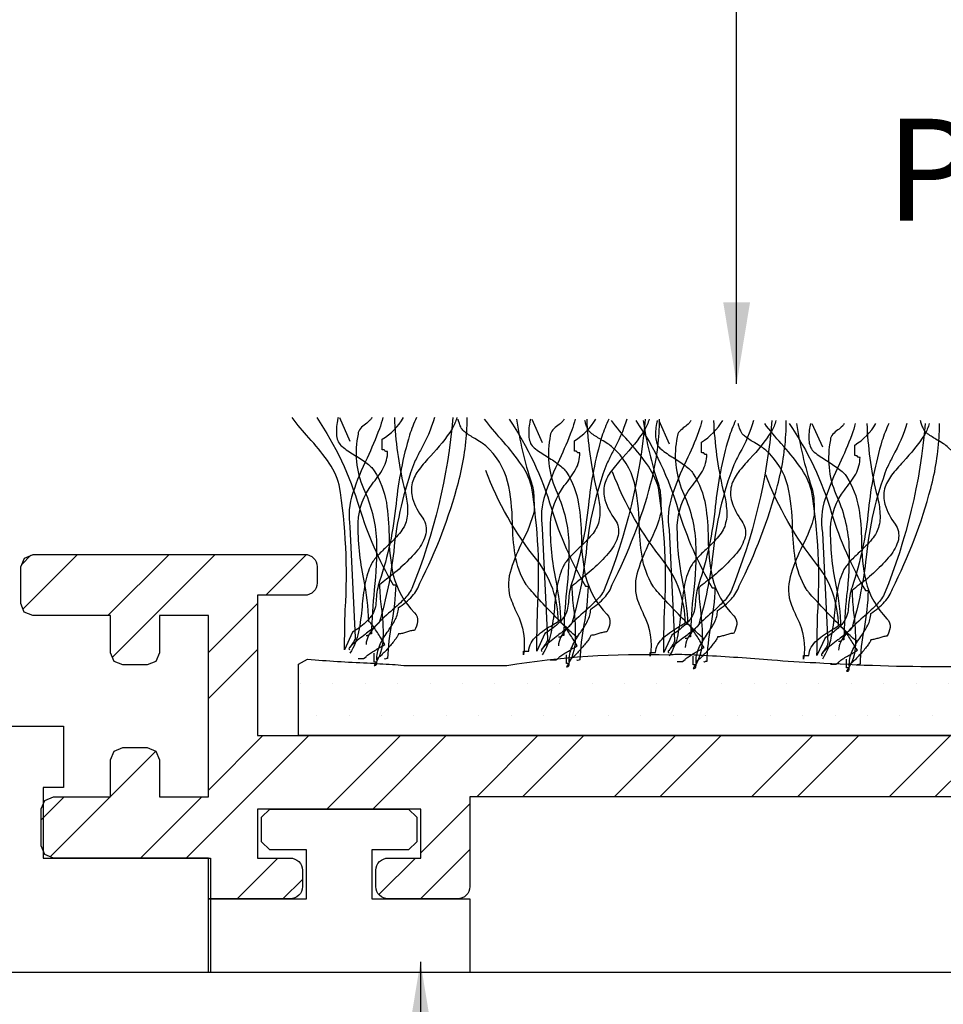
# Model space of a CAD drawing. Units: millimetres. Extents: x -151 to 378, y -54 to 103.
# Drawn here: x -42 to -20, y 55 to 79 of the extents above; entities that cross this region are included whole.
import ezdxf

# ---------------------------------------------------------------- set-up
doc = ezdxf.new("R2010")
doc.units = ezdxf.units.MM
doc.styles.add('arial', font='arial.ttf')
doc.styles.add('GENERATED_STYLE_3', font='arial.ttf')
doc.dimstyles.new('1 to 2_leader', dxfattribs={"dimscale": 2, "dimtxt": 2.5, "dimasz": 1.8, "dimexe": 1.8, "dimexo": 1.8, "dimgap": 1, "dimtad": 0, "dimdec": 0, "dimzin": 0, "dimdsep": 46, "dimtxsty": 'arial', "dimblk": 'ARCHTICK', "dimcen": 1.8, "dimdle": 1.8, "dimaunit": 1, "dimadec": 0, "dimazin": 0, "dimtfac": 1, "dimtdec": 4, "dimtix": 1, "dimtmove": 2, "dimatfit": 3, "dimfxl": 0, "dimtolj": 1, "dimtzin": 0, "dimarcsym": 0})

# ---------------------------------------------------------------- blocks, each defined once
blk = doc.blocks.new('_ArchTick')
at = {"color": 0, "linetype": 'ByBlock', "lineweight": 18, "const_width": 0.15}
blk.add_lwpolyline([(-0.5, -0.5), (0.5, 0.5)], dxfattribs=at)

msp = doc.modelspace()

# ---------------------------------------------------------------- hatches: boundary and pattern name
at = {"linetype": 'Continuous', "lineweight": -3}
h = msp.add_hatch(dxfattribs=at)
h.set_pattern_fill('ANSI32', color=256, scale=0.25)
edge = h.paths.add_edge_path()
edge.add_line((13.424, 59.918), (14.928, 59.918))
edge.add_line((14.928, 59.918), (15.14, 59.83))
edge.add_line((15.14, 59.83), (15.226, 59.622))
edge.add_line((15.226, 59.622), (15.226, 58.718))
edge.add_line((15.226, 58.718), (15.138, 58.506))
edge.add_line((15.138, 58.506), (14.926, 58.418))
edge.add_line((14.926, 58.418), (11.126, 58.418))
edge.add_line((11.126, 58.418), (11.126, 57.419))
edge.add_line((11.126, 57.419), (9.126, 57.419))
edge.add_arc((9.126, 57.719), 0.3, 180, 270, ccw=False)
edge.add_line((8.826, 57.719), (8.826, 58.119))
edge.add_arc((9.126, 58.119), 0.3, 90, 180, ccw=False)
edge.add_line((9.126, 58.419), (9.926, 58.419))
edge.add_line((9.926, 58.419), (9.926, 59.619))
edge.add_line((9.926, 59.619), (5.926, 59.619))
edge.add_line((5.926, 59.619), (5.926, 58.419))
edge.add_line((5.926, 58.419), (6.726, 58.419))
edge.add_arc((6.726, 58.119), 0.3, 0, 90, ccw=False)
edge.add_line((7.026, 58.119), (7.026, 57.719))
edge.add_arc((6.726, 57.719), 0.3, 270, 360, ccw=False)
edge.add_line((6.726, 57.419), (5.026, 57.419))
edge.add_arc((5.026, 57.719), 0.3, 180, 270, ccw=False)
edge.add_line((4.726, 57.719), (4.726, 59.919))
edge.add_line((4.726, 59.919), (-10.024, 59.919))
edge.add_line((-10.024, 59.919), (-10.024, 57.719))
edge.add_arc((-10.324, 57.719), 0.3, 270, 360, ccw=False)
edge.add_line((-10.324, 57.419), (-12.024, 57.419))
edge.add_arc((-12.024, 57.719), 0.3, 180, 270, ccw=False)
edge.add_line((-12.324, 57.719), (-12.324, 58.119))
edge.add_arc((-12.024, 58.119), 0.3, 90, 180, ccw=False)
edge.add_line((-12.024, 58.419), (-11.224, 58.419))
edge.add_line((-11.224, 58.419), (-11.224, 59.619))
edge.add_line((-11.224, 59.619), (-15.224, 59.619))
edge.add_line((-15.224, 59.619), (-15.224, 58.419))
edge.add_line((-15.224, 58.419), (-14.424, 58.419))
edge.add_arc((-14.424, 58.119), 0.3, 0, 90, ccw=False)
edge.add_line((-14.124, 58.119), (-14.124, 57.719))
edge.add_arc((-14.424, 57.719), 0.3, 270, 360, ccw=False)
edge.add_line((-14.424, 57.419), (-16.124, 57.419))
edge.add_arc((-16.124, 57.719), 0.3, 180, 270, ccw=False)
edge.add_line((-16.424, 57.719), (-16.424, 59.919))
edge.add_line((-16.424, 59.919), (-31.174, 59.919))
edge.add_line((-31.174, 59.919), (-31.174, 57.719))
edge.add_arc((-31.474, 57.719), 0.3, 270, 360, ccw=False)
edge.add_line((-31.474, 57.419), (-33.174, 57.419))
edge.add_arc((-33.174, 57.719), 0.3, 180, 270, ccw=False)
edge.add_line((-33.474, 57.719), (-33.474, 58.119))
edge.add_arc((-33.174, 58.119), 0.3, 90, 180, ccw=False)
edge.add_line((-33.174, 58.419), (-32.374, 58.419))
edge.add_line((-32.374, 58.419), (-32.374, 59.619))
edge.add_line((-32.374, 59.619), (-36.374, 59.619))
edge.add_line((-36.374, 59.619), (-36.374, 58.419))
edge.add_line((-36.374, 58.419), (-35.574, 58.419))
edge.add_arc((-35.574, 58.119), 0.3, 0, 90, ccw=False)
edge.add_line((-35.274, 58.119), (-35.274, 57.719))
edge.add_arc((-35.574, 57.719), 0.3, 270, 360, ccw=False)
edge.add_line((-35.574, 57.419), (-37.574, 57.419))
edge.add_line((-37.574, 57.419), (-37.574, 58.418))
edge.add_line((-37.574, 58.418), (-41.374, 58.418))
edge.add_line((-41.374, 58.418), (-41.586, 58.506))
edge.add_line((-41.586, 58.506), (-41.674, 58.718))
edge.add_line((-41.674, 58.718), (-41.674, 59.622))
edge.add_line((-41.674, 59.622), (-41.588, 59.83))
edge.add_line((-41.588, 59.83), (-41.376, 59.918))
edge.add_line((-41.376, 59.918), (-39.975, 59.918))
edge.add_line((-39.975, 59.918), (-39.975, 60.826))
edge.add_line((-39.975, 60.826), (-39.887, 61.038))
edge.add_line((-39.887, 61.038), (-39.675, 61.126))
edge.add_line((-39.675, 61.126), (-39.075, 61.126))
edge.add_line((-39.075, 61.126), (-38.863, 61.038))
edge.add_line((-38.863, 61.038), (-38.775, 60.826))
edge.add_line((-38.775, 60.826), (-38.775, 59.918))
edge.add_line((-38.775, 59.918), (-37.574, 59.918))
edge.add_line((-37.574, 59.918), (-37.574, 64.358))
edge.add_line((-37.574, 64.358), (-38.775, 64.358))
edge.add_line((-38.775, 64.358), (-38.775, 63.45))
edge.add_line((-38.775, 63.45), (-38.863, 63.238))
edge.add_line((-38.863, 63.238), (-39.075, 63.15))
edge.add_line((-39.075, 63.15), (-39.675, 63.15))
edge.add_line((-39.675, 63.15), (-39.887, 63.238))
edge.add_line((-39.887, 63.238), (-39.975, 63.45))
edge.add_line((-39.975, 63.45), (-39.975, 64.358))
edge.add_line((-39.975, 64.358), (-41.876, 64.358))
edge.add_line((-41.876, 64.358), (-42.088, 64.446))
edge.add_line((-42.088, 64.446), (-42.174, 64.654))
edge.add_line((-42.174, 64.654), (-42.174, 65.558))
edge.add_line((-42.174, 65.558), (-42.086, 65.77))
edge.add_line((-42.086, 65.77), (-41.874, 65.858))
edge.add_line((-41.874, 65.858), (-36.374, 65.858))
edge.add_line((-36.374, 65.858), (-35.214, 65.858))
edge.add_arc((-35.214, 65.558), 0.3, 0, 90, ccw=False)
edge.add_line((-34.914, 65.558), (-34.914, 65.158))
edge.add_arc((-35.214, 65.158), 0.3, -90, 0, ccw=False)
edge.add_line((-35.214, 64.858), (-36.374, 64.858))
edge.add_line((-36.374, 64.858), (-36.374, 61.419))
edge.add_line((-36.374, 61.419), (9.823, 61.419))
edge.add_line((9.823, 61.419), (9.823, 64.858))
edge.add_line((9.823, 64.858), (8.663, 64.858))
edge.add_arc((8.663, 65.158), 0.3, 180, 270, ccw=False)
edge.add_line((8.363, 65.158), (8.363, 65.558))
edge.add_arc((8.663, 65.558), 0.3, 90, 180, ccw=False)
edge.add_line((8.663, 65.858), (9.823, 65.858))
edge.add_line((9.823, 65.858), (15.323, 65.858))
edge.add_line((15.323, 65.858), (15.535, 65.77))
edge.add_line((15.535, 65.77), (15.623, 65.558))
edge.add_line((15.623, 65.558), (15.623, 64.654))
edge.add_line((15.623, 64.654), (15.537, 64.446))
edge.add_line((15.537, 64.446), (15.325, 64.358))
edge.add_line((15.325, 64.358), (13.424, 64.358))
edge.add_line((13.424, 64.358), (13.424, 63.45))
edge.add_line((13.424, 63.45), (13.336, 63.238))
edge.add_line((13.336, 63.238), (13.124, 63.15))
edge.add_line((13.124, 63.15), (12.524, 63.15))
edge.add_line((12.524, 63.15), (12.312, 63.238))
edge.add_line((12.312, 63.238), (12.224, 63.45))
edge.add_line((12.224, 63.45), (12.224, 64.358))
edge.add_line((12.224, 64.358), (11.023, 64.358))
edge.add_line((11.023, 64.358), (11.023, 59.918))
edge.add_line((11.023, 59.918), (12.224, 59.918))
edge.add_line((12.224, 59.918), (12.224, 60.826))
edge.add_line((12.224, 60.826), (12.312, 61.038))
edge.add_line((12.312, 61.038), (12.524, 61.126))
edge.add_line((12.524, 61.126), (13.124, 61.126))
edge.add_line((13.124, 61.126), (13.336, 61.038))
edge.add_line((13.336, 61.038), (13.424, 60.826))
edge.add_line((13.424, 60.826), (13.424, 59.918))
h = msp.add_hatch(dxfattribs=at)
h.set_pattern_fill('DOTS', color=256, scale=0.5)
edge = h.paths.add_edge_path()
edge.add_arc((-19.613, 112.304), 49.192, 266.4052, 273.7876)
edge.add_arc((-12.912, 8.291), 55.037, 86.8208, 93.5963, ccw=False)
edge.add_arc((-6.56, 100.743), 37.645, 264.9717, 272.6058)
edge.add_line((-4.848, 63.137), (-1.603, 63.424))
edge.add_arc((-0.626, 46.817), 16.635, 86.9575, 93.3664, ccw=False)
edge.add_arc((0.893, 99.762), 36.339, 268.9962, 269.7596)
edge.add_arc((7.99, 198.062), 134.834, 266.91805, 270.28133)
edge.add_line((8.652, 63.23), (8.925, 63.03))
edge.add_line((8.925, 63.03), (8.925, 61.419))
edge.add_line((8.925, 61.419), (-35.373, 61.419))
edge.add_line((-35.373, 61.419), (-35.373, 63.173))
edge.add_line((-35.373, 63.173), (-35.149, 63.289))
edge.add_arc((-31.956, 103.445), 40.283, 265.4537, 267.5367)
edge.add_arc((-36.689, 10.704), 52.582, 86.0547, 86.7279, ccw=False)
edge.add_arc((-33.127, 60.888), 2.274, 81.5854, 88.5814, ccw=False)
edge.add_line((-32.794, 63.137), (-30.27, 63.137))
edge.add_arc((-26.949, 43.063), 20.347, 88.1361, 99.3946, ccw=False)
edge.add_arc((-26.222, 63.143), 0.265, 93.7278, 104.2901, ccw=False)
edge.add_arc((-26.098, 61.547), 1.865, 88.8002, 94.3293, ccw=False)
edge.add_arc((-26.237, 50.387), 13.026, 86.4952, 89.2178, ccw=False)
edge.add_arc((-30.797, -29.61), 93.153, 85.67658, 86.70343, ccw=False)
edge.add_arc((-22.266, 78.387), 15.185, 264.2983, 268.3714)

# ---------------------------------------------------------------- linework, layer by layer
for p, q in [((109.955, 55.618), (-145.27, 55.618)), ((129.105, 55.618), (-84.293, 55.618))]:
    msp.add_line(p, q, dxfattribs=at)
at = {"linetype": 'Continuous', "flags": 128}
for points in [[(-32.482, 69.209, 0.027146), (-32.65, 68.781, 0.046958), (-32.981, 67.101, -0.056784), (-33.385, 65.199, 0.066332), (-33.466, 64.766, -0.032245), (-33.488, 64.576, -0.081836), (-33.559, 64.392, -0.073097), (-33.727, 64.192, -0.041527), (-34.045, 63.953), (-34.242, 63.523, -0.006067), (-34.226, 64.501, 0.056548), (-34.374, 67.562, 0.093038), (-34.664, 68.158, 0.026426), (-35.118, 68.716, -0.023397), (-35.523, 69.209)], [(-34.924, 69.209, -0.077628), (-33.886, 67.014, 0.055539), (-33.055, 65.113), (-32.989, 65.113, -0.040023), (-33.091, 64.178, 0.040017), (-33.187, 63.308, 0.145092), (-33.245, 63.292, -0.407317), (-33.253, 63.308)], [(-34.4, 69.209, 0.00358), (-34.416, 69.134, 0.078377), (-34.437, 68.76, 0.079998), (-34.395, 68.614, 0.115238), (-34.308, 68.507, 0.037365), (-34.008, 68.3, -0.0197), (-33.72, 68.107, -0.031092), (-33.601, 68.007, -0.062367), (-33.517, 67.906, -0.099202), (-33.219, 67.128, -0.035915), (-33.152, 66.325, 0.053272), (-33.049, 65.351, 0.132401), (-32.527, 64.426, -0.230199), (-32.453, 64.211, -0.091144), (-32.527, 63.996, 0.059747), (-32.626, 63.982, 0.018751), (-32.725, 63.953, -0.018751), (-32.824, 63.923, -0.059747), (-32.923, 63.91), (-32.928, 63.889, -0.034092), (-32.943, 63.859, -0.028195), (-32.996, 63.78, -0.022904), (-33.162, 63.577, -0.022085), (-33.341, 63.39, -0.027645), (-33.409, 63.331, -0.036574), (-33.434, 63.314), (-33.443, 63.31), (-33.451, 63.265), (-33.451, 63.308, -0.111426), (-33.361, 63.675, -0.038495), (-33.169, 63.99, 0.035026), (-32.999, 64.264, 0.114871), (-32.923, 64.554, 0.066608), (-32.585, 64.839, 0.107363), (-32.395, 65.156, 0.052271), (-31.455, 67.616, 0.052867), (-31.245, 68.951, 0.021075), (-31.24, 69.209)], [(-34.4, 69.209, 0.00358), (-34.416, 69.134, 0.078377), (-34.437, 68.76, 0.079998), (-34.395, 68.614, 0.115238), (-34.308, 68.507, 0.037365), (-34.008, 68.3, -0.0197), (-33.72, 68.107, -0.031092), (-33.601, 68.007, -0.062367), (-33.517, 67.906, -0.099202), (-33.219, 67.128, -0.035915), (-33.152, 66.325, 0.053272), (-33.049, 65.351, 0.132401), (-32.527, 64.426, -0.230199), (-32.453, 64.211, -0.091144), (-32.527, 63.996, 0.059747), (-32.626, 63.982, 0.018751), (-32.725, 63.953, -0.018751), (-32.824, 63.923, -0.059747), (-32.923, 63.91), (-32.928, 63.889, -0.034092), (-32.943, 63.859, -0.028195), (-32.996, 63.78, -0.022904), (-33.162, 63.577, -0.022085), (-33.341, 63.39, -0.027645), (-33.409, 63.331, -0.036574), (-33.434, 63.314), (-33.443, 63.31), (-33.451, 63.265), (-33.451, 63.308, -0.111426), (-33.361, 63.675, -0.038495), (-33.169, 63.99, 0.035026), (-32.999, 64.264, 0.114871), (-32.923, 64.554, 0.066608), (-32.585, 64.839, 0.107363), (-32.395, 65.156, 0.052271), (-31.455, 67.616, 0.052867), (-31.245, 68.951, 0.021075), (-31.24, 69.209)], [(-32.04, 69.209, -0.055839), (-32.385, 68.407, 0.003844), (-32.527, 68.121, 0.067701), (-33.039, 65.931, -0.043782), (-33.385, 64.211), (-33.392, 64.193, -0.040756), (-33.414, 64.167, -0.026855), (-33.492, 64.096, -0.010678), (-33.732, 63.905, 0.020168), (-34.053, 63.645, 0.021889), (-34.103, 63.595, 0.059981), (-34.133, 63.557, 0.566654), (-34.111, 63.523)], [(-33.306, 69.209, -0.034101), (-33.39, 68.933, -0.02345), (-33.691, 68.22, 0.034054), (-34.04, 67.363, 0.12289), (-34.111, 66.531), (-33.979, 63.824, -0.082542), (-33.986, 63.784, -0.041771), (-34.006, 63.741, -0.026847), (-34.061, 63.655, 0.017983), (-34.096, 63.603, 0.035713), (-34.107, 63.582), (-34.111, 63.566)], [(-33.022, 69.209, 0.047157), (-32.791, 67.519, -0.047086), (-32.709, 67.111, -0.034551), (-32.698, 66.891, -0.0669), (-32.725, 66.703, -0.080836), (-32.786, 66.534, -0.047125), (-32.898, 66.37, -0.031036), (-33.205, 66.053, 0.014744), (-33.42, 65.84, 0.056372), (-33.583, 65.629, 0.071452), (-33.742, 65.129, 0.02107), (-33.814, 64.575, -0.028057), (-33.9, 63.959, -0.100443), (-34.111, 63.437)], [(-33.577, 69.209, -0.067658), (-33.62, 69.144, -0.0411), (-33.729, 69.052, 0.048614), (-33.854, 68.943, 0.182022), (-33.913, 68.808, 0.151586), (-33.781, 67.476, -0.096542), (-33.461, 66.216, -0.038473), (-33.515, 64.992, 0.023824), (-33.583, 63.91, 0.031212), (-33.621, 63.908, 0.081526), (-33.64, 63.903), (-33.649, 63.888, -0.286079), (-33.657, 63.874, -0.081526), (-33.677, 63.869, -0.031212), (-33.715, 63.867)], [(-33.913, 63.308), (-33.781, 63.308), (-33.715, 63.351), (-33.705, 63.368, -0.038672), (-33.678, 63.392, -0.023466), (-33.586, 63.454, -0.010036), (-33.353, 63.593, 0.012936), (-33.253, 63.652, -0.024793), (-33.357, 63.814, 0.01278), (-33.525, 64.076, 0.029828), (-33.598, 64.172, 0.045513), (-33.627, 64.201), (-33.639, 64.208), (-33.649, 64.211, 0.041026), (-33.772, 65.251, -0.053589), (-33.909, 66.643, -0.153803), (-33.569, 67.579, 0.041592), (-33.294, 67.971, 0.124013), (-33.187, 68.379, -0.031212), (-33.225, 68.38, -0.081526), (-33.245, 68.385, -0.286079), (-33.253, 68.4), (-33.261, 68.415, 0.081526), (-33.281, 68.42, 0.031212), (-33.319, 68.421), (-33.319, 68.679, 0.125521), (-32.798, 69.209)], [(-31.59, 69.209, -0.075303), (-32.593, 65.027, -0.083976), (-32.801, 64.749, -0.019077), (-33.109, 64.462, 0.036014), (-33.524, 64.06, 0.060485), (-33.662, 63.857, 0.114019), (-33.715, 63.652)], [(-31.59, 69.209, -0.075303), (-32.593, 65.027, -0.083976), (-32.801, 64.749, -0.019077), (-33.109, 64.462, 0.036014), (-33.524, 64.06, 0.060485), (-33.662, 63.857, 0.114019), (-33.715, 63.652)], [(-31.492, 69.209, -0.054025), (-31.604, 68.937, -0.043935), (-32.133, 68.271, 0.025695), (-32.416, 67.939, 0.093676), (-32.585, 67.609, 0.132183), (-32.577, 67.229, 0.0854), (-32.329, 66.746, -0.207959), (-32.25, 66.36, -0.113309), (-32.454, 65.963, -0.057738), (-33.212, 65.254, 0.004485), (-33.385, 65.113, 0.026761), (-33.344, 64.571, -0.040921), (-33.302, 63.804, -0.150225), (-33.517, 63.137, 0.117221), (-33.479, 63.144, 0.157933), (-33.459, 63.163, 0.092693), (-33.452, 63.191, 0.025414), (-33.451, 63.222), (-33.517, 63.222), (-33.517, 63.437)], [(-28.542, 63.832, -0.03066), (-28.566, 63.845, -0.021478), (-28.612, 63.882, -0.013255), (-28.757, 64.015, -0.008965), (-29.169, 64.428, -0.007912), (-29.581, 64.865, -0.009476), (-29.725, 65.029, -0.012161), (-29.771, 65.085, -0.043443), (-29.796, 65.121, -0.098835), (-30.063, 65.849, -0.032191), (-30.131, 66.638, 0.054107), (-30.247, 67.643, 0.151269), (-30.785, 68.515, 0.047594), (-30.9, 68.603, 0.010124), (-31.052, 68.697, -0.029593), (-31.29, 68.851, -0.066106), (-31.365, 68.924, -0.05359), (-31.397, 68.982, -0.026748), (-31.438, 69.089, -0.012457), (-31.462, 69.174)], [(-27.771, 69.174, 0.027146), (-27.939, 68.746, 0.046958), (-28.27, 67.066, -0.056784), (-28.674, 65.164, 0.066332), (-28.755, 64.731, -0.032245), (-28.778, 64.541, -0.081836), (-28.848, 64.357, -0.073097), (-29.017, 64.157, -0.041527), (-29.334, 63.918), (-29.532, 63.488, -0.006067), (-29.516, 64.466, 0.056548), (-29.664, 67.527, 0.093038), (-29.953, 68.122, 0.026426), (-30.407, 68.681, -0.023397), (-30.813, 69.174)], [(-30.032, 69.174, 0.044179), (-29.664, 67.613, -0.075608), (-29.606, 67.269, -0.015938), (-29.598, 66.926, -0.058915), (-29.884, 66.182, 0.039316), (-30.164, 65.496, 0.140703), (-30.191, 64.82, 0.023739), (-30.023, 64.421, -0.160634), (-29.861, 63.402), (-29.861, 63.488), (-29.73, 63.488, -0.128333), (-29.674, 63.689, -0.078166), (-29.533, 63.86, -0.049969), (-29.141, 64.134, 0.008182), (-29.004, 64.219, 0.164838), (-29.532, 65.722, -0.079135), (-30.785, 67.914)], [(-30.214, 69.174, -0.077628), (-29.175, 66.979, 0.055539), (-28.344, 65.078), (-28.278, 65.078, -0.040023), (-28.38, 64.143, 0.040017), (-28.476, 63.273, 0.145092), (-28.534, 63.257, -0.407317), (-28.542, 63.273)], [(-29.689, 69.174, 0.00358), (-29.705, 69.099, 0.078377), (-29.726, 68.725, 0.079998), (-29.684, 68.579, 0.115238), (-29.598, 68.472, 0.037365), (-29.297, 68.265, -0.0197), (-29.009, 68.072, -0.031092), (-28.89, 67.972, -0.062367), (-28.806, 67.871, -0.099202), (-28.508, 67.093, -0.035915), (-28.441, 66.29, 0.053272), (-28.338, 65.316, 0.132401), (-27.816, 64.391, -0.230199), (-27.742, 64.176, -0.091144), (-27.816, 63.961, 0.059747), (-27.915, 63.947, 0.018751), (-28.014, 63.918, -0.018751), (-28.113, 63.888, -0.059747), (-28.212, 63.875), (-28.217, 63.854, -0.034092), (-28.232, 63.824, -0.028195), (-28.285, 63.745, -0.022904), (-28.451, 63.542, -0.022085), (-28.63, 63.355, -0.027645), (-28.698, 63.296, -0.036574), (-28.723, 63.279), (-28.733, 63.275), (-28.74, 63.23), (-28.74, 63.273, -0.111426), (-28.651, 63.64, -0.038495), (-28.458, 63.955, 0.035026), (-28.288, 64.229, 0.114871), (-28.212, 64.519, 0.066608), (-27.874, 64.804, 0.107363), (-27.684, 65.121, 0.052271), (-26.744, 67.581, 0.052867), (-26.534, 68.915, 0.021075), (-26.529, 69.174)], [(-29.689, 69.174, 0.00358), (-29.705, 69.099, 0.078377), (-29.726, 68.725, 0.079998), (-29.684, 68.579, 0.115238), (-29.598, 68.472, 0.037365), (-29.297, 68.265, -0.0197), (-29.009, 68.072, -0.031092), (-28.89, 67.972, -0.062367), (-28.806, 67.871, -0.099202), (-28.508, 67.093, -0.035915), (-28.441, 66.29, 0.053272), (-28.338, 65.316, 0.132401), (-27.816, 64.391, -0.230199), (-27.742, 64.176, -0.091144), (-27.816, 63.961, 0.059747), (-27.915, 63.947, 0.018751), (-28.014, 63.918, -0.018751), (-28.113, 63.888, -0.059747), (-28.212, 63.875), (-28.217, 63.854, -0.034092), (-28.232, 63.824, -0.028195), (-28.285, 63.745, -0.022904), (-28.451, 63.542, -0.022085), (-28.63, 63.355, -0.027645), (-28.698, 63.296, -0.036574), (-28.723, 63.279), (-28.733, 63.275), (-28.74, 63.23), (-28.74, 63.273, -0.111426), (-28.651, 63.64, -0.038495), (-28.458, 63.955, 0.035026), (-28.288, 64.229, 0.114871), (-28.212, 64.519, 0.066608), (-27.874, 64.804, 0.107363), (-27.684, 65.121, 0.052271), (-26.744, 67.581, 0.052867), (-26.534, 68.915, 0.021075), (-26.529, 69.174)], [(-27.33, 69.174, -0.055839), (-27.674, 68.372, 0.003844), (-27.816, 68.086, 0.067701), (-28.328, 65.896, -0.043782), (-28.674, 64.176), (-28.682, 64.158, -0.040756), (-28.703, 64.132, -0.026855), (-28.781, 64.061, -0.010678), (-29.021, 63.87, 0.020168), (-29.342, 63.61, 0.021889), (-29.392, 63.56, 0.059981), (-29.422, 63.522, 0.566654), (-29.4, 63.488)], [(-28.595, 69.174, -0.034101), (-28.679, 68.898, -0.02345), (-28.98, 68.185, 0.034054), (-29.329, 67.328, 0.12289), (-29.4, 66.496), (-29.268, 63.789, -0.082542), (-29.275, 63.749, -0.041771), (-29.295, 63.706, -0.026847), (-29.35, 63.62, 0.017983), (-29.385, 63.568, 0.035713), (-29.396, 63.547), (-29.4, 63.531)], [(-28.311, 69.174, 0.047157), (-28.08, 67.484, -0.047086), (-27.998, 67.076, -0.034551), (-27.988, 66.856, -0.0669), (-28.014, 66.668, -0.080836), (-28.075, 66.499, -0.047125), (-28.187, 66.335, -0.031036), (-28.494, 66.018, 0.014744), (-28.709, 65.805, 0.056372), (-28.872, 65.594, 0.071452), (-29.031, 65.094, 0.02107), (-29.103, 64.54, -0.028057), (-29.189, 63.924, -0.100443), (-29.4, 63.402)], [(-28.866, 69.174, -0.067658), (-28.909, 69.109, -0.0411), (-29.018, 69.016, 0.048614), (-29.144, 68.908, 0.182022), (-29.202, 68.773, 0.151586), (-29.07, 67.441, -0.096542), (-28.75, 66.181, -0.038473), (-28.805, 64.957, 0.023824), (-28.872, 63.875, 0.031212), (-28.91, 63.873, 0.081526), (-28.93, 63.868), (-28.938, 63.853, -0.286079), (-28.946, 63.839, -0.081526), (-28.966, 63.834, -0.031212), (-29.004, 63.832)], [(-29.202, 63.273), (-29.07, 63.273), (-29.004, 63.316), (-28.994, 63.333, -0.038672), (-28.967, 63.356, -0.023466), (-28.875, 63.419, -0.010036), (-28.642, 63.558, 0.012936), (-28.542, 63.617, -0.024793), (-28.646, 63.779, 0.01278), (-28.814, 64.041, 0.029828), (-28.888, 64.137, 0.045513), (-28.916, 64.166), (-28.928, 64.173), (-28.938, 64.176, 0.041026), (-29.061, 65.216, -0.053589), (-29.198, 66.608, -0.153803), (-28.859, 67.544, 0.041592), (-28.584, 67.936, 0.124013), (-28.476, 68.343, -0.031212), (-28.514, 68.345, -0.081526), (-28.534, 68.35, -0.286079), (-28.542, 68.365), (-28.55, 68.38, 0.081526), (-28.57, 68.385, 0.031212), (-28.608, 68.386), (-28.608, 68.644, 0.125521), (-28.087, 69.174)], [(-26.879, 69.174, -0.075303), (-27.882, 64.992, -0.083976), (-28.09, 64.714, -0.019077), (-28.398, 64.427, 0.036014), (-28.813, 64.025, 0.060485), (-28.951, 63.822, 0.114019), (-29.004, 63.617)], [(-26.879, 69.174, -0.075303), (-27.882, 64.992, -0.083976), (-28.09, 64.714, -0.019077), (-28.398, 64.427, 0.036014), (-28.813, 64.025, 0.060485), (-28.951, 63.822, 0.114019), (-29.004, 63.617)], [(-26.781, 69.174, -0.054025), (-26.893, 68.902, -0.043935), (-27.422, 68.236, 0.025695), (-27.705, 67.904, 0.093676), (-27.874, 67.574, 0.132183), (-27.866, 67.194, 0.0854), (-27.618, 66.711, -0.207959), (-27.539, 66.324, -0.113309), (-27.743, 65.928, -0.057738), (-28.501, 65.219, 0.004485), (-28.674, 65.078, 0.026761), (-28.633, 64.536, -0.040921), (-28.592, 63.769, -0.150225), (-28.806, 63.102, 0.117221), (-28.768, 63.109, 0.157933), (-28.748, 63.128, 0.092693), (-28.741, 63.156, 0.025414), (-28.74, 63.187), (-28.806, 63.187), (-28.806, 63.402)], [(-25.435, 63.796, -0.03066), (-25.459, 63.809, -0.021478), (-25.505, 63.846, -0.013255), (-25.649, 63.979, -0.008965), (-26.062, 64.392, -0.007912), (-26.474, 64.829, -0.009476), (-26.618, 64.993, -0.012161), (-26.664, 65.049, -0.043443), (-26.688, 65.085, -0.098835), (-26.956, 65.813, -0.032191), (-27.024, 66.602, 0.054107), (-27.14, 67.608, 0.151269), (-27.678, 68.48, 0.047594), (-27.793, 68.567, 0.010124), (-27.945, 68.661, -0.029593), (-28.182, 68.816, -0.066106), (-28.258, 68.888, -0.05359), (-28.29, 68.947, -0.026748), (-28.331, 69.053, -0.012457), (-28.355, 69.139)], [(-24.664, 69.139, 0.027146), (-24.832, 68.71, 0.046958), (-25.163, 67.03, -0.056784), (-25.567, 65.128, 0.066332), (-25.648, 64.695, -0.032245), (-25.67, 64.505, -0.081836), (-25.741, 64.322, -0.073097), (-25.91, 64.121, -0.041527), (-26.227, 63.882), (-26.424, 63.452, -0.006067), (-26.408, 64.43, 0.056548), (-26.556, 67.491, 0.093038), (-26.846, 68.087, 0.026426), (-27.3, 68.645, -0.023397), (-27.706, 69.139)], [(-26.925, 69.139, 0.044179), (-26.556, 67.577, -0.075608), (-26.499, 67.234, -0.015938), (-26.49, 66.89, -0.058915), (-26.777, 66.146, 0.039316), (-27.057, 65.46, 0.140703), (-27.084, 64.784, 0.023739), (-26.916, 64.385, -0.160634), (-26.754, 63.366), (-26.754, 63.452), (-26.622, 63.452, -0.128333), (-26.567, 63.653, -0.078166), (-26.426, 63.824, -0.049969), (-26.034, 64.098, 0.008182), (-25.897, 64.183, 0.164838), (-26.424, 65.687, -0.079135), (-27.678, 67.878)], [(-27.107, 69.139, -0.077628), (-26.068, 66.943, 0.055539), (-25.237, 65.042), (-25.171, 65.042, -0.040023), (-25.273, 64.107, 0.040017), (-25.369, 63.238, 0.145092), (-25.427, 63.221, -0.407317), (-25.435, 63.238)], [(-26.582, 69.139, 0.00358), (-26.598, 69.063, 0.078377), (-26.619, 68.689, 0.079998), (-26.577, 68.544, 0.115238), (-26.49, 68.437, 0.037365), (-26.19, 68.229, -0.0197), (-25.902, 68.036, -0.031092), (-25.783, 67.936, -0.062367), (-25.699, 67.835, -0.099202), (-25.401, 67.058, -0.035915), (-25.334, 66.254, 0.053272), (-25.231, 65.28, 0.132401), (-24.709, 64.355, -0.230199), (-24.635, 64.14, -0.091144), (-24.709, 63.925, 0.059747), (-24.808, 63.912, 0.018751), (-24.907, 63.882, -0.018751), (-25.006, 63.853, -0.059747), (-25.105, 63.839), (-25.11, 63.818, -0.034092), (-25.125, 63.789, -0.028195), (-25.178, 63.709, -0.022904), (-25.344, 63.506, -0.022085), (-25.523, 63.319, -0.027645), (-25.591, 63.26, -0.036574), (-25.616, 63.243), (-25.626, 63.239), (-25.633, 63.195), (-25.633, 63.238, -0.111426), (-25.544, 63.604, -0.038495), (-25.351, 63.919, 0.035026), (-25.181, 64.193, 0.114871), (-25.105, 64.484, 0.066608), (-24.767, 64.768, 0.107363), (-24.577, 65.085, 0.052271), (-23.637, 67.545, 0.052867), (-23.427, 68.88, 0.021075), (-23.422, 69.139)], [(-26.582, 69.139, 0.00358), (-26.598, 69.063, 0.078377), (-26.619, 68.689, 0.079998), (-26.577, 68.544, 0.115238), (-26.49, 68.437, 0.037365), (-26.19, 68.229, -0.0197), (-25.902, 68.036, -0.031092), (-25.783, 67.936, -0.062367), (-25.699, 67.835, -0.099202), (-25.401, 67.058, -0.035915), (-25.334, 66.254, 0.053272), (-25.231, 65.28, 0.132401), (-24.709, 64.355, -0.230199), (-24.635, 64.14, -0.091144), (-24.709, 63.925, 0.059747), (-24.808, 63.912, 0.018751), (-24.907, 63.882, -0.018751), (-25.006, 63.853, -0.059747), (-25.105, 63.839), (-25.11, 63.818, -0.034092), (-25.125, 63.789, -0.028195), (-25.178, 63.709, -0.022904), (-25.344, 63.506, -0.022085), (-25.523, 63.319, -0.027645), (-25.591, 63.26, -0.036574), (-25.616, 63.243), (-25.626, 63.239), (-25.633, 63.195), (-25.633, 63.238, -0.111426), (-25.544, 63.604, -0.038495), (-25.351, 63.919, 0.035026), (-25.181, 64.193, 0.114871), (-25.105, 64.484, 0.066608), (-24.767, 64.768, 0.107363), (-24.577, 65.085, 0.052271), (-23.637, 67.545, 0.052867), (-23.427, 68.88, 0.021075), (-23.422, 69.139)], [(-24.222, 69.139, -0.055839), (-24.567, 68.336, 0.003844), (-24.709, 68.05, 0.067701), (-25.221, 65.861, -0.043782), (-25.567, 64.14), (-25.575, 64.122, -0.040756), (-25.596, 64.096, -0.026855), (-25.674, 64.025, -0.010678), (-25.914, 63.834, 0.020168), (-26.235, 63.574, 0.021889), (-26.285, 63.524, 0.059981), (-26.315, 63.486, 0.566654), (-26.293, 63.452)], [(-25.488, 69.139, -0.034101), (-25.572, 68.863, -0.02345), (-25.873, 68.15, 0.034054), (-26.222, 67.292, 0.12289), (-26.293, 66.46), (-26.161, 63.753, -0.082542), (-26.168, 63.713, -0.041771), (-26.188, 63.67, -0.026847), (-26.243, 63.584, 0.017983), (-26.278, 63.532, 0.035713), (-26.289, 63.511), (-26.293, 63.495)], [(-25.204, 69.139, 0.047157), (-24.973, 67.448, -0.047086), (-24.891, 67.04, -0.034551), (-24.88, 66.82, -0.0669), (-24.907, 66.632, -0.080836), (-24.968, 66.463, -0.047125), (-25.08, 66.299, -0.031036), (-25.387, 65.982, 0.014744), (-25.602, 65.769, 0.056372), (-25.765, 65.558, 0.071452), (-25.924, 65.058, 0.02107), (-25.996, 64.504, -0.028057), (-26.082, 63.888, -0.100443), (-26.293, 63.366)], [(-25.759, 69.139, -0.067658), (-25.802, 69.073, -0.0411), (-25.911, 68.981, 0.048614), (-26.036, 68.872, 0.182022), (-26.095, 68.737, 0.151586), (-25.963, 67.405, -0.096542), (-25.643, 66.145, -0.038473), (-25.697, 64.921, 0.023824), (-25.765, 63.839, 0.031212), (-25.803, 63.837, 0.081526), (-25.823, 63.832), (-25.831, 63.818, -0.286079), (-25.839, 63.803, -0.081526), (-25.859, 63.798, -0.031212), (-25.897, 63.796)], [(-26.095, 63.238), (-25.963, 63.238), (-25.897, 63.281), (-25.887, 63.297, -0.038672), (-25.86, 63.321, -0.023466), (-25.768, 63.383, -0.010036), (-25.535, 63.522, 0.012936), (-25.435, 63.581, -0.024793), (-25.539, 63.744, 0.01278), (-25.707, 64.005, 0.029828), (-25.781, 64.102, 0.045513), (-25.809, 64.13), (-25.821, 64.137), (-25.831, 64.14, 0.041026), (-25.954, 65.18, -0.053589), (-26.091, 66.573, -0.153803), (-25.751, 67.508, 0.041592), (-25.477, 67.9, 0.124013), (-25.369, 68.308, -0.031212), (-25.407, 68.31, -0.081526), (-25.427, 68.314, -0.286079), (-25.435, 68.329), (-25.443, 68.344, 0.081526), (-25.463, 68.349, 0.031212), (-25.501, 68.351), (-25.501, 68.608, 0.125521), (-24.98, 69.139)], [(-23.772, 69.139, -0.075303), (-24.775, 64.956, -0.083976), (-24.983, 64.678, -0.019077), (-25.291, 64.391, 0.036014), (-25.706, 63.989, 0.060485), (-25.844, 63.786, 0.114019), (-25.897, 63.581)], [(-23.772, 69.139, -0.075303), (-24.775, 64.956, -0.083976), (-24.983, 64.678, -0.019077), (-25.291, 64.391, 0.036014), (-25.706, 63.989, 0.060485), (-25.844, 63.786, 0.114019), (-25.897, 63.581)], [(-23.674, 69.139, -0.054025), (-23.786, 68.866, -0.043935), (-24.315, 68.2, 0.025695), (-24.598, 67.868, 0.093676), (-24.767, 67.539, 0.132183), (-24.759, 67.158, 0.0854), (-24.511, 66.675, -0.207959), (-24.432, 66.289, -0.113309), (-24.636, 65.892, -0.057738), (-25.394, 65.183, 0.004485), (-25.567, 65.042, 0.026761), (-25.526, 64.5, -0.040921), (-25.484, 63.733, -0.150225), (-25.699, 63.066, 0.117221), (-25.661, 63.073, 0.157933), (-25.641, 63.093, 0.092693), (-25.634, 63.12, 0.025414), (-25.633, 63.152), (-25.699, 63.152), (-25.699, 63.366)], [(-21.68, 63.725, -0.03066), (-21.705, 63.738, -0.021478), (-21.751, 63.775, -0.013255), (-21.895, 63.908, -0.008965), (-22.307, 64.321, -0.007912), (-22.72, 64.758, -0.009476), (-22.864, 64.921, -0.012161), (-22.91, 64.978, -0.043443), (-22.934, 65.014, -0.098835), (-23.201, 65.742, -0.032191), (-23.269, 66.531, 0.054107), (-23.385, 67.536, 0.151269), (-23.923, 68.408, 0.047594), (-24.038, 68.496, 0.010124), (-24.19, 68.59, -0.029593), (-24.428, 68.744, -0.066106), (-24.503, 68.816, -0.05359), (-24.535, 68.875, -0.026748), (-24.577, 68.981, -0.012457), (-24.601, 69.067)], [(-20.909, 69.067, 0.027146), (-21.078, 68.639, 0.046958), (-21.409, 66.959, -0.056784), (-21.812, 65.057, 0.066332), (-21.894, 64.624, -0.032245), (-21.916, 64.434, -0.081836), (-21.986, 64.25, -0.073097), (-22.155, 64.05, -0.041527), (-22.472, 63.811), (-22.67, 63.381, -0.006067), (-22.654, 64.358, 0.056548), (-22.802, 67.42, 0.093038), (-23.092, 68.015, 0.026426), (-23.545, 68.573, -0.023397), (-23.951, 69.067)], [(-23.17, 69.067, 0.044179), (-22.802, 67.506, -0.075608), (-22.744, 67.162, -0.015938), (-22.736, 66.818, -0.058915), (-23.023, 66.074, 0.039316), (-23.303, 65.388, 0.140703), (-23.33, 64.713, 0.023739), (-23.161, 64.314, -0.160634), (-23, 63.295), (-23, 63.381), (-22.868, 63.381, -0.128333), (-22.813, 63.582, -0.078166), (-22.672, 63.753, -0.049969), (-22.28, 64.026, 0.008182), (-22.142, 64.111, 0.164838), (-22.67, 65.615, -0.079135), (-23.923, 67.806)], [(-23.352, 69.067, -0.077628), (-22.313, 66.872, 0.055539), (-21.482, 64.971), (-21.417, 64.971, -0.040023), (-21.518, 64.035, 0.040017), (-21.615, 63.166, 0.145092), (-21.672, 63.15, -0.407317), (-21.68, 63.166)], [(-22.827, 69.067, 0.00358), (-22.844, 68.991, 0.078377), (-22.864, 68.618, 0.079998), (-22.822, 68.472, 0.115238), (-22.736, 68.365, 0.037365), (-22.435, 68.157, -0.0197), (-22.147, 67.964, -0.031092), (-22.028, 67.864, -0.062367), (-21.944, 67.763, -0.099202), (-21.646, 66.986, -0.035915), (-21.58, 66.183, 0.053272), (-21.476, 65.208, 0.132401), (-20.955, 64.283, -0.230199), (-20.881, 64.068, -0.091144), (-20.955, 63.853, 0.059747), (-21.054, 63.84, 0.018751), (-21.153, 63.81, -0.018751), (-21.252, 63.781, -0.059747), (-21.351, 63.768), (-21.356, 63.747, -0.034092), (-21.371, 63.717, -0.028195), (-21.424, 63.637, -0.022904), (-21.59, 63.434, -0.022085), (-21.768, 63.248, -0.027645), (-21.837, 63.188, -0.036574), (-21.862, 63.172), (-21.871, 63.167), (-21.878, 63.123), (-21.878, 63.166, -0.111426), (-21.789, 63.532, -0.038495), (-21.596, 63.848, 0.035026), (-21.426, 64.122, 0.114871), (-21.351, 64.412, 0.066608), (-21.012, 64.697, 0.107363), (-20.823, 65.014, 0.052271), (-19.883, 67.473, 0.052867), (-19.673, 68.808, 0.021075), (-19.667, 69.067)], [(-22.827, 69.067, 0.00358), (-22.844, 68.991, 0.078377), (-22.864, 68.618, 0.079998), (-22.822, 68.472, 0.115238), (-22.736, 68.365, 0.037365), (-22.435, 68.157, -0.0197), (-22.147, 67.964, -0.031092), (-22.028, 67.864, -0.062367), (-21.944, 67.763, -0.099202), (-21.646, 66.986, -0.035915), (-21.58, 66.183, 0.053272), (-21.476, 65.208, 0.132401), (-20.955, 64.283, -0.230199), (-20.881, 64.068, -0.091144), (-20.955, 63.853, 0.059747), (-21.054, 63.84, 0.018751), (-21.153, 63.81, -0.018751), (-21.252, 63.781, -0.059747), (-21.351, 63.768), (-21.356, 63.747, -0.034092), (-21.371, 63.717, -0.028195), (-21.424, 63.637, -0.022904), (-21.59, 63.434, -0.022085), (-21.768, 63.248, -0.027645), (-21.837, 63.188, -0.036574), (-21.862, 63.172), (-21.871, 63.167), (-21.878, 63.123), (-21.878, 63.166, -0.111426), (-21.789, 63.532, -0.038495), (-21.596, 63.848, 0.035026), (-21.426, 64.122, 0.114871), (-21.351, 64.412, 0.066608), (-21.012, 64.697, 0.107363), (-20.823, 65.014, 0.052271), (-19.883, 67.473, 0.052867), (-19.673, 68.808, 0.021075), (-19.667, 69.067)], [(-20.468, 69.067, -0.055839), (-20.812, 68.265, 0.003844), (-20.955, 67.978, 0.067701), (-21.467, 65.789, -0.043782), (-21.812, 64.068), (-21.82, 64.05, -0.040756), (-21.842, 64.024, -0.026855), (-21.919, 63.953, -0.010678), (-22.16, 63.762, 0.020168), (-22.48, 63.502, 0.021889), (-22.531, 63.453, 0.059981), (-22.56, 63.414, 0.566654), (-22.538, 63.381)], [(-21.733, 69.067, -0.034101), (-21.817, 68.791, -0.02345), (-22.118, 68.078, 0.034054), (-22.467, 67.22, 0.12289), (-22.538, 66.389), (-22.406, 63.682, -0.082542), (-22.414, 63.641, -0.041771), (-22.433, 63.598, -0.026847), (-22.489, 63.512, 0.017983), (-22.523, 63.46, 0.035713), (-22.534, 63.44), (-22.538, 63.424)], [(-21.449, 69.067, 0.047157), (-21.219, 67.377, -0.047086), (-21.136, 66.969, -0.034551), (-21.126, 66.748, -0.0669), (-21.153, 66.56, -0.080836), (-21.214, 66.392, -0.047125), (-21.326, 66.228, -0.031036), (-21.632, 65.911, 0.014744), (-21.847, 65.697, 0.056372), (-22.01, 65.486, 0.071452), (-22.17, 64.986, 0.02107), (-22.242, 64.433, -0.028057), (-22.327, 63.816, -0.100443), (-22.538, 63.295)], [(-22.005, 69.067, -0.067658), (-22.048, 69.001, -0.0411), (-22.156, 68.909, 0.048614), (-22.282, 68.8, 0.182022), (-22.34, 68.666, 0.151586), (-22.208, 67.334, -0.096542), (-21.888, 66.074, -0.038473), (-21.943, 64.849, 0.023824), (-22.01, 63.768, 0.031212), (-22.048, 63.766, 0.081526), (-22.068, 63.761), (-22.076, 63.746, -0.286079), (-22.084, 63.731, -0.081526), (-22.104, 63.726, -0.031212), (-22.142, 63.725)], [(-22.34, 63.166), (-22.208, 63.166), (-22.142, 63.209), (-22.132, 63.225, -0.038672), (-22.105, 63.249, -0.023466), (-22.013, 63.312, -0.010036), (-21.78, 63.451, 0.012936), (-21.68, 63.51, -0.024793), (-21.785, 63.672, 0.01278), (-21.952, 63.933, 0.029828), (-22.026, 64.03, 0.045513), (-22.055, 64.058), (-22.067, 64.066), (-22.076, 64.068, 0.041026), (-22.199, 65.108, -0.053589), (-22.337, 66.501, -0.153803), (-21.997, 67.436, 0.041592), (-21.722, 67.828, 0.124013), (-21.615, 68.236, -0.031212), (-21.653, 68.238, -0.081526), (-21.672, 68.243, -0.286079), (-21.68, 68.258), (-21.689, 68.272, 0.081526), (-21.708, 68.277, 0.031212), (-21.746, 68.279), (-21.746, 68.537, 0.125521), (-21.225, 69.067)], [(-20.017, 69.067, -0.075303), (-21.021, 64.885, -0.083976), (-21.228, 64.607, -0.019077), (-21.537, 64.32, 0.036014), (-21.951, 63.918, 0.060485), (-22.089, 63.714, 0.114019), (-22.142, 63.51)], [(-20.017, 69.067, -0.075303), (-21.021, 64.885, -0.083976), (-21.228, 64.607, -0.019077), (-21.537, 64.32, 0.036014), (-21.951, 63.918, 0.060485), (-22.089, 63.714, 0.114019), (-22.142, 63.51)], [(-19.919, 69.067, -0.054025), (-20.031, 68.795, -0.043935), (-20.561, 68.128, 0.025695), (-20.843, 67.796, 0.093676), (-21.012, 67.467, 0.132183), (-21.005, 67.087, 0.0854), (-20.757, 66.603, -0.207959), (-20.677, 66.217, -0.113309), (-20.881, 65.821, -0.057738), (-21.64, 65.111, 0.004485), (-21.812, 64.971, 0.026761), (-21.772, 64.429, -0.040921), (-21.73, 63.662, -0.150225), (-21.944, 62.994, 0.117221), (-21.906, 63.002, 0.157933), (-21.887, 63.021, 0.092693), (-21.879, 63.048, 0.025414), (-21.878, 63.08), (-21.944, 63.08), (-21.944, 63.295)], [(-17.214, 63.796, -0.03066), (-17.238, 63.809, -0.021478), (-17.284, 63.846, -0.013255), (-17.428, 63.979, -0.008965), (-17.841, 64.392, -0.007912), (-18.253, 64.829, -0.009476), (-18.397, 64.993, -0.012161), (-18.443, 65.049, -0.043443), (-18.467, 65.085, -0.098835), (-18.734, 65.813, -0.032191), (-18.803, 66.602, 0.054107), (-18.918, 67.608, 0.151269), (-19.457, 68.48, 0.047594), (-19.572, 68.567, 0.010124), (-19.724, 68.661, -0.029593), (-19.961, 68.816, -0.066106), (-20.037, 68.888, -0.05359), (-20.069, 68.947, -0.026748), (-20.11, 69.053, -0.012457), (-20.134, 69.139)]]:
    msp.add_lwpolyline(points, format="xyb", dxfattribs=at)
for points in [[(-34.365, 69.209), (-34.111, 68.636)], [(-29.654, 69.174), (-29.4, 68.601)], [(-26.547, 69.139), (-26.293, 68.565)], [(-22.792, 69.067), (-22.538, 68.494)]]:
    msp.add_lwpolyline(points, dxfattribs=at)
at = {"linetype": 'Continuous'}
msp.add_lwpolyline([(-16.424, 59.919), (-31.174, 59.919), (-31.174, 57.719, -0.414214), (-31.474, 57.419), (-33.174, 57.419, -0.414214), (-33.474, 57.719), (-33.474, 58.119, -0.414214), (-33.174, 58.419), (-32.374, 58.419), (-32.374, 59.619), (-36.374, 59.619), (-36.374, 58.419), (-35.574, 58.419, -0.414214), (-35.274, 58.119), (-35.274, 57.719, -0.414214), (-35.574, 57.419), (-37.574, 57.419), (-37.574, 58.418), (-41.374, 58.418), (-41.586, 58.506), (-41.674, 58.718), (-41.674, 59.622), (-41.588, 59.83), (-41.376, 59.918), (-39.975, 59.918), (-39.975, 60.826), (-39.887, 61.038), (-39.675, 61.126), (-39.075, 61.126), (-38.863, 61.038), (-38.775, 60.826), (-38.775, 59.918), (-37.574, 59.918), (-37.574, 64.358), (-38.775, 64.358), (-38.775, 63.45), (-38.863, 63.238), (-39.075, 63.15), (-39.675, 63.15), (-39.887, 63.238), (-39.975, 63.45), (-39.975, 64.358), (-41.876, 64.358), (-42.088, 64.446), (-42.174, 64.654), (-42.174, 65.558), (-42.086, 65.77), (-41.874, 65.858), (-36.374, 65.858), (-35.214, 65.858, -0.414214), (-34.914, 65.558), (-34.914, 65.158, -0.414214), (-35.214, 64.858), (-36.374, 64.858), (-36.374, 61.419), (9.823, 61.419)], format="xyb", dxfattribs=at)
at = {"linetype": 'Continuous', "flags": 128}
msp.add_lwpolyline([(-22.698, 63.209, 0.032223), (-16.364, 63.219, -0.029572), (-9.859, 63.243, 0.033322), (-4.848, 63.137), (-1.603, 63.424, -0.027971), (0.257, 63.429, 0.003331), (0.741, 63.424, 0.014676), (8.652, 63.23), (8.925, 63.03), (8.925, 61.419), (-35.373, 61.419), (-35.373, 63.173), (-35.149, 63.289, 0.009089), (-33.687, 63.2, -0.002937), (-33.071, 63.161, -0.030535), (-32.794, 63.137), (-30.27, 63.137, -0.049164), (-26.287, 63.399, -0.046119), (-26.239, 63.407, -0.02413), (-26.059, 63.412, -0.01188), (-25.44, 63.389, -0.00448), (-23.775, 63.278, 0.017774)], format="xyb", close=True, dxfattribs=at)
at = {"linetype": 'Continuous', "lineweight": -3}
msp.add_lwpolyline([(-42.624, 58.418), (-42.624, 60.148), (-43.124, 60.148), (-43.124, 61.648), (-41.124, 61.648), (-41.124, 60.648), (-41.124, 60.148), (-41.624, 60.148), (-41.624, 58.419), (-37.524, 58.417), (-37.524, 55.618), (-46.724, 55.618), (-46.724, 58.418), (-42.624, 58.418)], dxfattribs=at)
at = {"linetype": 'Continuous', "flags": 128}
msp.add_lwpolyline([(-31.174, 57.419), (-31.174, 55.618), (-37.574, 55.618), (-37.574, 57.419), (-35.174, 57.419), (-35.174, 58.619), (-36.074, 58.619), (-36.274, 58.819), (-36.274, 59.419), (-36.074, 59.619), (-32.674, 59.619), (-32.474, 59.419), (-32.474, 58.819), (-32.674, 58.619), (-33.574, 58.619), (-33.574, 57.419)], close=True, dxfattribs=at)

# ---------------------------------------------------------------- texts
at = {"linetype": 'Continuous', "lineweight": -3, "insert": (-20.979, 76.531), "char_height": 2.5, "width": 43.0471, "attachment_point": 1, "style": 'GENERATED_STYLE_3'}
msp.add_mtext('{\\fArial|b0|i0|c0|p34;Polymer flexible joiner}', dxfattribs=at)

# ---------------------------------------------------------------- leaders
at = {"linetype": 'Continuous', "lineweight": -3, "path_type": 1}
for points in [[(-24.638, 70.037), (-24.638, 81.149)], [(-32.384, 55.878), (-32.384, 48.771)]]:
    msp.add_leader(points, dimstyle='1 to 2_leader', override={"dimasz": 1}, dxfattribs=at)

doc.saveas('drawing.dxf')
